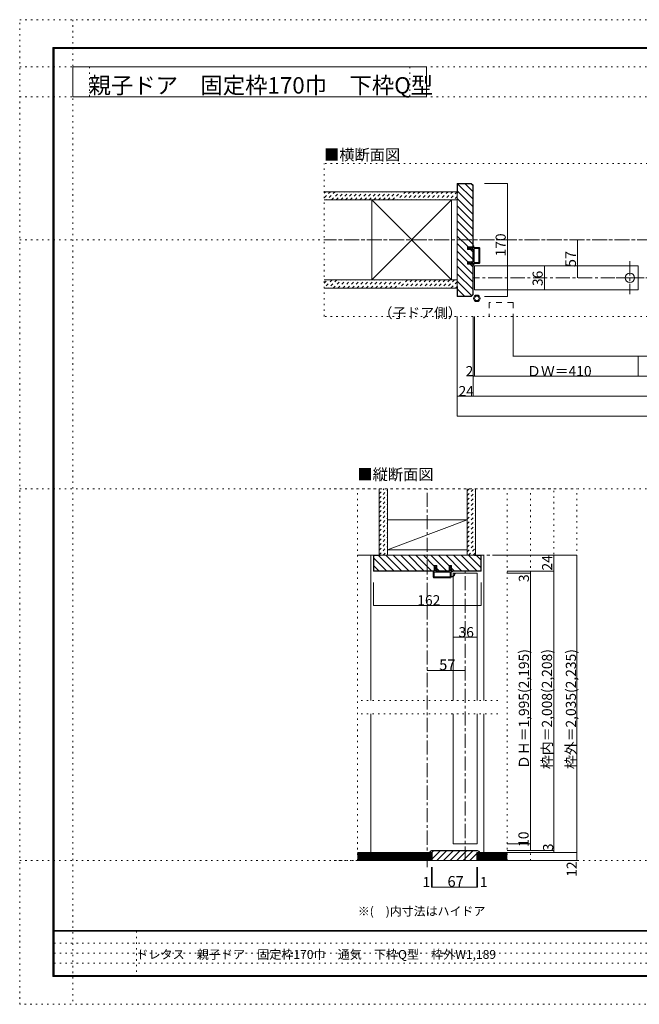
# Model space of a CAD drawing. Units: millimetres. Extents: x -6140 to 6160, y -4455 to 4425.
# Drawn here: x -6140 to -553, y -4455 to 4425 of the extents above; entities that cross this region are included whole.
import ezdxf

# ---------------------------------------------------------------- set-up
doc = ezdxf.new("R2010")
doc.units = ezdxf.units.MM
doc.header["$LTSCALE"] = 30
for name, pattern in [('JWW_CENTER1', [6.773333, 4.233333, -0.846667, 0.846667, -0.846667]), ('JWW_DASHED1', [1.693333, 0.846667, -0.846667]), ('JWW_DASHED2', [3.386667, 1.693333, -1.693333]), ('JWW_HOJO', [1.693333, -1.27, 0.423333])]:
    doc.linetypes.add(name, pattern=pattern)
for name, color, linetype in [('0-0_補助線', 7, 'Continuous'), ('0-1_通り芯', 7, 'Continuous'), ('0-2_柱', 7, 'Continuous'), ('0-4_枠', 7, 'Continuous'), ('0-6_扉', 7, 'Continuous'), ('0-7_金物', 7, 'Continuous'), ('0-A_文字', 7, 'Continuous'), ('0-B_寸法', 7, 'Continuous'), ('F-0_補助線', 7, 'Continuous'), ('F-1_枠', 7, 'Continuous'), ('F-A_文字', 7, 'Continuous'), ('ハッチ', 7, 'Continuous'), ('仕上げ', 7, 'Continuous')]:
    doc.layers.add(name, color=color, linetype=linetype)

# ---------------------------------------------------------------- blocks, each defined once
blk = doc.blocks.new('01@@SfigorgFlag@@4')
at = {"layer": '0-0_補助線', "color": 7, "linetype": 'Continuous', "lineweight": 9}
for p, q in [((-2.9, 0.07), (-2.9, -0.09)), ((-2.86, 0.07), (-2.86, -0.09)), ((-2.41, -0.01), (-2.84, 0.09)), ((-2.4, 0.03), (-2.83, 0.13)), ((-2.29, 1.03), (-2.46, 0.9)), ((-2.43, 0.83), (-2.29, 0.83)), ((-2.41, -0.01), (-2.4, 0.03)), ((-2.29, 0.03), (-2.4, 0.03)), ((-2.29, 1.43), (-2.29, 1.03)), ((-2.29, 0.83), (-2.29, 0.03)), ((-2.14, 1.51), (-1.85, 1.3)), ((-1.87, 1.23), (-2.01, 1.23)), ((-2.01, 0.63), (-2.01, 1.23)), ((-2.01, 0.63), (-1.85, 0.5)), ((-1.87, 0.43), (-2.01, 0.43)), ((-2.01, 0.03), (-2.01, 0.43)), ((-2.01, 0.03), (2.02, 0.03)), ((2.14, 1.51), (1.85, 1.3)), ((2.02, 0.63), (1.85, 0.5)), ((1.88, 1.23), (2.02, 1.23)), ((1.88, 0.43), (2.02, 0.43)), ((2.02, 0.63), (2.02, 1.23)), ((2.02, 0.03), (2.02, 0.43)), ((2.3, 1.43), (2.3, 1.03)), ((2.3, 1.03), (2.46, 0.9)), ((2.44, 0.83), (2.3, 0.83)), ((2.3, 0.83), (2.3, 0.03)), ((2.3, 0.03), (2.4, 0.03)), ((2.4, 0.03), (2.83, 0.13)), ((2.41, -0.01), (2.4, 0.03)), ((2.41, -0.01), (2.84, 0.09)), ((2.86, 0.07), (2.86, -0.09)), ((2.9, 0.07), (2.9, -0.09)), ((-2.85, -0.15), (-2.45, -0.24)), ((-2.84, -0.11), (-2.44, -0.2)), ((-2.4, -0.3), (-2.4, -1.77)), ((-2.36, -0.3), (-2.36, -1.77)), ((-2.2, -1.93), (2.2, -1.93)), ((2.2, -1.97), (-2.2, -1.97)), ((-2.12, -0.31), (-2.12, -1.63)), ((-2.06, -0.25), (2.06, -0.25)), ((-2.06, -1.69), (2.06, -1.69)), ((2.12, -0.31), (2.12, -1.63)), ((2.36, -0.3), (2.36, -1.77)), ((2.4, -0.3), (2.4, -1.77)), ((2.84, -0.11), (2.44, -0.2)), ((2.85, -0.15), (2.45, -0.24))]:
    blk.add_line(p, q, dxfattribs=at)
for centre, radius, start, end in [((-2.84, 0.07), 0.06, 77.0005, 180), ((-2.84, 0.07), 0.02, 77.0005, 180), ((-2.43, 0.87), 0.04, 127.9696, 270), ((-2.19, 1.43), 0.1, 53.7805, 180), ((-1.87, 1.27), 0.04, 270, 53.7805), ((-1.87, 0.47), 0.04, 270, 52.0304), ((1.88, 1.27), 0.04, 126.2195, 270), ((1.88, 0.47), 0.04, 127.9696, 270), ((2.2, 1.43), 0.1, 0, 126.2195), ((2.44, 0.87), 0.04, 270, 52.0304), ((2.84, 0.07), 0.06, 0, 102.9995), ((2.84, 0.07), 0.02, 0, 102.9995), ((-2.84, -0.09), 0.06, 180, 257.3929), ((-2.84, -0.09), 0.02, 180, 257.3929), ((-2.46, -0.3), 0.06, 0, 76.0718), ((-2.46, -0.3), 0.1, 0, 76.0718), ((-2.2, -1.77), 0.2, 180, 270), ((-2.2, -1.77), 0.16, 180, 270), ((-2.06, -0.31), 0.06, 90, 180), ((-2.06, -1.63), 0.06, 180, 270), ((2.06, -0.31), 0.06, 0, 90), ((2.06, -1.63), 0.06, 270, 0), ((2.2, -1.77), 0.2, 270, 0), ((2.2, -1.77), 0.16, 270, 0), ((2.46, -0.3), 0.1, 103.9282, 180), ((2.46, -0.3), 0.06, 103.9282, 180), ((2.84, -0.09), 0.02, 282.6071, 0), ((2.84, -0.09), 0.06, 282.6071, 0)]:
    blk.add_arc(centre, radius, start, end, dxfattribs=at)
blk = doc.blocks.new('2@@SfigorgFlag@@4')
at = {"layer": '0-0_補助線', "color": 7, "linetype": 'Continuous', "lineweight": 9}
for p, q in [((-1.97, -1.92), (-1.97, 3.02)), ((-1.93, 3.02), (-1.93, -1.92)), ((-1.77, 3.22), (0.07, 3.22)), ((-1.77, 3.18), (0.13, 3.18)), ((0.03, 2.61), (0.13, 3.14)), ((-1.69, 2.88), (-1.69, -1.78)), ((-1.63, 2.94), (-0.31, 2.94)), ((-0.25, 2.88), (-0.25, -1.78)), ((0.83, 2.61), (0.03, 2.61)), ((0.03, 2.33), (0.43, 2.33)), ((0.03, 2.33), (0.03, -1.7)), ((0.43, 2.19), (0.43, 2.33)), ((0.63, 2.33), (0.5, 2.17)), ((0.63, 2.33), (1.23, 2.33)), ((0.83, 2.75), (0.83, 2.61)), ((1.03, 2.61), (0.9, 2.78)), ((1.43, 2.61), (1.03, 2.61)), ((1.23, 2.19), (1.23, 2.33)), ((1.51, 2.45), (1.3, 2.17)), ((-1.93, -1.92), (-1.97, -1.92)), ((-0.3, -2.12), (-1.77, -2.12)), ((-0.31, -1.84), (-1.63, -1.84)), ((-0.24, -2.17), (-0.15, -2.54)), ((0.07, -2.58), (-0.09, -2.58)), ((0.03, -1.7), (0.43, -1.7)), ((0.83, -1.98), (0.03, -1.98)), ((0.03, -1.98), (0.03, -2.12)), ((0.03, -2.12), (0.13, -2.51)), ((0.43, -1.56), (0.43, -1.7)), ((0.63, -1.7), (0.5, -1.53)), ((0.63, -1.7), (1.23, -1.7)), ((0.83, -2.12), (0.83, -1.98)), ((1.03, -1.98), (0.9, -2.14)), ((1.43, -1.98), (1.03, -1.98)), ((1.23, -1.56), (1.23, -1.7)), ((1.51, -1.82), (1.3, -1.54))]:
    blk.add_line(p, q, dxfattribs=at)
at = {"layer": '0-0_補助線', "color": 7, "linetype": 'Continuous', "lineweight": 9, "const_width": 0.1}
blk.add_lwpolyline([(-0.73, -3.32, 0.414214), (-0.78, -3.27, 0.414214), (-0.83, -3.32, 0.414214), (-0.78, -3.37, 0.414214)], format="xyb", close=True, dxfattribs=at)
at = {"layer": '0-0_補助線', "color": 7, "linetype": 'Continuous', "lineweight": 9}
for centre, radius, start, end in [((-1.77, 3.02), 0.2, 90, 180), ((-1.77, 3.02), 0.16, 90, 180), ((0.07, 3.16), 0.06, 349.4988, 90), ((-1.63, 2.88), 0.06, 90, 180), ((-0.31, 2.88), 0.06, 0, 90), ((0.47, 2.19), 0.04, 180, 322.0304), ((0.87, 2.75), 0.04, 37.9696, 180), ((1.27, 2.19), 0.04, 180, 323.7805), ((1.43, 2.51), 0.1, 323.7805, 90), ((-1.77, -1.92), 0.2, 180, 270), ((-0.57, -2.14), 1.2, 179.0615, 259.2982), ((-1.63, -1.78), 0.06, 180, 270), ((-0.57, -2.14), 1.06, 178.9376, 259.2982), ((-0.31, -1.78), 0.06, 270, 0), ((-0.3, -2.18), 0.06, 13.9282, 90), ((-0.09, -2.52), 0.06, 193.9282, 270), ((0.07, -2.52), 0.06, 270, 14.2944), ((0.47, -1.56), 0.04, 37.9696, 180), ((0.87, -2.12), 0.04, 180, 322.0304), ((1.27, -1.56), 0.04, 36.2195, 180), ((1.43, -1.88), 0.1, 270, 36.2195), ((-0.78, -3.25), 0.07, 259.2982, 79.2982)]:
    blk.add_arc(centre, radius, start, end, dxfattribs=at)

msp = doc.modelspace()

# ---------------------------------------------------------------- linework, layer by layer
at = {"layer": '0-0_補助線', "color": 120, "linetype": 'JWW_HOJO', "lineweight": 5}
for p, q in [((-3395.1, 1749), (-3395.1, 3129)), ((3432.9, 3129), (-3395.1, 3129)), ((3432.9, 1749), (-3395.1, 1749)), ((-3305.1, 195), (-1115.1, 195)), ((-3095.1, -3159), (-3095.1, 195)), ((-1745.1, -3159), (-1745.1, 195)), ((-1535.1, -3159), (-1535.1, 195)), ((-1325.1, -3087), (-1325.1, 195)), ((-1115.1, -3159), (-1115.1, 195)), ((-1829.1, -1716), (-3095.1, -1716)), ((-1829.1, -1836), (-3095.1, -1836)), ((-1115.1, -3159), (-3305.1, -3159))]:
    msp.add_line(p, q, dxfattribs=at)
at = {"layer": '0-1_通り芯', "color": 120, "linetype": 'JWW_CENTER1', "lineweight": 5}
for p, q in [((3414.9, 2439), (-3395.1, 2439)), ((2070.9, 2097), (-2051.1, 2097)), ((-2465.1, -3219), (-2465.1, 195)), ((-3095.1, -405), (-1745.1, -405)), ((-2123.1, -3159), (-2123.1, -549)), ((-3095.1, -3159), (-1730.9, -3159))]:
    msp.add_line(p, q, dxfattribs=at)
at = {"layer": '0-1_通り芯', "color": 7, "linetype": 'JWW_CENTER1', "lineweight": 9}
for p, q in [((-638.3, 2245.8), (-638.3, 1950.4)), ((-761.5, 2097), (-510.8, 2097))]:
    msp.add_line(p, q, dxfattribs=at)
at = {"layer": '0-1_通り芯', "color": 7, "linetype": 'Continuous', "lineweight": 9}
msp.add_circle((-638.3, 2097), 42, dxfattribs=at)
at = {"layer": '0-2_柱', "color": 92, "linetype": 'Continuous', "lineweight": 13}
for p, q in [((-2966.1, 2799), (-2966.1, 2079)), ((-2246.1, 2799), (-2246.1, 2079)), ((-2825.1, -87), (-2105.1, -87)), ((-2825.1, -357), (-2105.1, -357))]:
    msp.add_line(p, q, dxfattribs=at)
at = {"layer": '0-2_柱', "color": 7, "linetype": 'Continuous', "lineweight": 9}
for p, q in [((-2246.1, 2079), (-2966.1, 2799)), ((-2966.1, 2079), (-2246.1, 2799)), ((-2825.1, -357), (-2105.1, -87))]:
    msp.add_line(p, q, dxfattribs=at)
at = {"layer": '0-4_枠', "color": 92, "linetype": 'Continuous', "lineweight": 13}
for p, q in [((-2195.1, 2949), (-2195.1, 1929)), ((-2068.1, 2949), (-2195.1, 2949)), ((-2192.1, 2859), (-2192.1, 2946)), ((-2192.1, 2946), (-2069.3, 2946)), ((-2069.3, 2946), (-2054.1, 2930.8)), ((-2068.1, 2949), (-2051.1, 2932)), ((-2054.1, 2376), (-2054.1, 2930.8)), ((-2051.1, 2932), (-2051.1, 2376)), ((-2192.1, 2859), (-2195.1, 2859)), ((-2102.1, 2353.8), (-2102.1, 2376)), ((-2102.1, 2376), (-2051.1, 2376)), ((-2051.1, 2353.8), (-2102.1, 2353.8)), ((-2054.1, 2242.2), (-2054.1, 2353.8)), ((-2051.1, 2242.2), (-2051.1, 2353.8)), ((-2102.1, 2220), (-2102.1, 2242.2)), ((-2051.1, 2242.2), (-2102.1, 2242.2)), ((-2051.1, 2220), (-2102.1, 2220)), ((-2054.1, 1947.2), (-2054.1, 2220)), ((-2051.1, 1946), (-2051.1, 2220)), ((-2192.1, 2019), (-2195.1, 2019)), ((-2192.1, 2019), (-2192.1, 1932)), ((-2068.1, 1929), (-2195.1, 1929)), ((-2069.3, 1932), (-2192.1, 1932)), ((-2069.3, 1932), (-2054.1, 1947.2)), ((-2068.1, 1929), (-2051.1, 1946)), ((-2951.1, -405), (-1979.1, -405)), ((-2951.1, -544.8), (-2951.1, -405)), ((-2948.1, -543.5), (-2948.1, -408)), ((-2891.1, -408), (-2948.1, -408)), ((-2891.1, -405), (-2891.1, -408)), ((-2039.1, -408), (-2039.1, -405)), ((-2039.1, -408), (-1982.1, -408)), ((-1982.1, -543.5), (-1982.1, -408)), ((-1979.1, -544.8), (-1979.1, -405)), ((-2402.1, -498), (-2379.9, -498)), ((-2402.1, -549), (-2402.1, -498)), ((-2379.9, -549), (-2379.9, -498)), ((-2268.3, -498), (-2246.1, -498)), ((-2268.3, -549), (-2268.3, -498)), ((-2246.1, -498), (-2246.1, -549)), ((-2946.8, -549), (-2951.1, -544.8)), ((-2945.6, -546), (-2948.1, -543.5)), ((-2946.8, -549), (-2402.1, -549)), ((-2945.6, -546), (-2402.1, -546)), ((-2379.9, -546), (-2268.3, -546)), ((-2379.9, -549), (-2268.3, -549)), ((-1984.6, -546), (-2246.1, -546)), ((-1983.3, -549), (-2246.1, -549)), ((-1984.6, -546), (-1982.1, -543.5)), ((-1983.3, -549), (-1979.1, -544.8)), ((-2420.1, -3087), (-2444.1, -3087)), ((-2426.1, -3069), (-2012.1, -3069)), ((-2426.1, -3072), (-2012.1, -3072)), ((-2420.1, -3159), (-2420.1, -3087)), ((-2018.1, -3159), (-2018.1, -3087)), ((-2018.1, -3087), (-1994.1, -3087)), ((-2018.1, -3159), (-2420.1, -3159))]:
    msp.add_line(p, q, dxfattribs=at)
at = {"layer": '0-4_枠', "color": 120, "linetype": 'Continuous', "lineweight": 5}
for p, q in [((-2951.1, -405), (-2975.1, -405)), ((-2975.1, -1716), (-2975.1, -405)), ((-1979.1, -405), (-1955.1, -405)), ((-1955.1, -1716), (-1955.1, -405)), ((-2975.1, -3087), (-2975.1, -1836)), ((-1955.1, -3087), (-1955.1, -1836))]:
    msp.add_line(p, q, dxfattribs=at)
at = {"layer": '0-4_枠', "color": 92, "linetype": 'Continuous', "lineweight": 13}
for centre, radius, start, end in [((-2426.1, -3087), 18, 90, 180), ((-2426.1, -3087), 15, 90, 180), ((-2012.1, -3087), 18, 0, 90), ((-2012.1, -3087), 15, 0, 90)]:
    msp.add_arc(centre, radius, start, end, dxfattribs=at)
at = {"layer": '0-6_扉', "color": 200, "linetype": 'Continuous', "lineweight": 20}
for p, q in [((-2039.1, 1989), (-2039.1, 2205)), ((-2039.1, 2205), (-563.3, 2205)), ((-563.3, 1989), (-563.3, 2205)), ((-2039.1, 1989), (-563.3, 1989)), ((-2231.1, -567), (-2015.1, -567)), ((-2231.1, -567), (-2231.1, -1716)), ((-2015.1, -567), (-2015.1, -1716)), ((-2231.1, -1836), (-2231.1, -3009)), ((-2015.1, -1836), (-2015.1, -3009)), ((-2231.1, -3009), (-2015.1, -3009))]:
    msp.add_line(p, q, dxfattribs=at)
at = {"layer": '0-6_扉', "color": 200, "linetype": 'JWW_DASHED2', "lineweight": 20}
for p, q in [((-1691.1, 1873.3), (-1907.1, 1873.3)), ((-1907.1, 1873.3), (-1907.1, 1749)), ((-1691.1, 1873.3), (-1691.1, 1749))]:
    msp.add_line(p, q, dxfattribs=at)
at = {"layer": '0-7_金物', "color": 7, "linetype": 'Continuous', "lineweight": 9}
for radius in [30, 21]:
    msp.add_circle((-2018.3, 1912), radius, dxfattribs=at)
at = {"layer": '0-A_文字', "color": 92, "linetype": 'Continuous', "lineweight": 13}
for p, q in [((-5660, 3730), (-5660, 4000)), ((-5660, 4000), (-2471.4, 4000)), ((-2471.4, 4000), (-2471.4, 3730)), ((-5660, 3730), (-2471.4, 3730))]:
    msp.add_line(p, q, dxfattribs=at)
at = {"layer": '0-B_寸法', "color": 120, "linetype": 'Continuous', "lineweight": 5}
for p, q in [((-1742.6, 2949), (-1949.7, 2949)), ((-1742.6, 2949), (-1742.6, 1929)), ((-1109, 2097), (-1109, 2439)), ((-1409, 2205), (-1409, 1989)), ((-1742.6, 1929), (-1949.7, 1929)), ((-2195.1, 849), (-2195.1, 1749)), ((-2051.1, 1029), (-2051.1, 1749)), ((-2039.1, 1209), (-2039.1, 1749)), ((-1691.1, 1389), (-1691.1, 1749)), ((-1691.1, 1389), (1710.9, 1389)), ((-563.3, 1209), (-563.3, 1389)), ((2070.9, 1209), (-2051.1, 1209)), ((2214.9, 1029), (-2195.1, 1029)), ((2214.9, 849), (-2195.1, 849)), ((-1115.1, -405), (-1745.1, -405)), ((-1325.1, -405), (-1325.1, -3087)), ((-1115.1, -405), (-1115.1, -3159)), ((-1325.1, -549), (-1745.1, -549)), ((-1535.1, -567), (-1745.1, -567)), ((-1535.1, -549), (-1535.1, -3069)), ((-2951.1, -857.5), (-2951.1, -650.4)), ((-1979.1, -857.5), (-1979.1, -650.4)), ((-2951.1, -857.5), (-1979.1, -857.5)), ((-2015.1, -1145.3), (-2231.1, -1145.3)), ((-2465.1, -1445.3), (-2123.1, -1445.3)), ((-1535.1, -3009), (-1745.1, -3009)), ((-1325.1, -3069), (-1745.1, -3069)), ((-1115.1, -3087), (-1745.1, -3087)), ((-1115.1, -3159), (-1745.1, -3159)), ((-2426.1, -3399), (-2426.1, -3219)), ((-2420.1, -3399), (-2420.1, -3219)), ((-2018.1, -3399), (-2018.1, -3219)), ((-2012.1, -3399), (-2012.1, -3219)), ((-2426.1, -3399), (-2420.1, -3399)), ((-2420.1, -3399), (-2018.1, -3399)), ((-2018.1, -3399), (-2012.1, -3399))]:
    msp.add_line(p, q, dxfattribs=at)
at = {"layer": '0-B_寸法', "color": 7, "linetype": 'Continuous', "lineweight": 9, "const_width": 3}
for points in [[(-1741.1, 2949, 0.414214), (-1742.6, 2950.5, 0.414214), (-1744.1, 2949, 0.414214), (-1742.6, 2947.5, 0.414214)], [(-1107.5, 2439, 0.414214), (-1109, 2440.5, 0.414214), (-1110.5, 2439, 0.414214), (-1109, 2437.5, 0.414214)], [(-1407.5, 2205, 0.414214), (-1409, 2206.5, 0.414214), (-1410.5, 2205, 0.414214), (-1409, 2203.5, 0.414214)], [(-1107.5, 2097, 0.414214), (-1109, 2098.5, 0.414214), (-1110.5, 2097, 0.414214), (-1109, 2095.5, 0.414214)], [(-1407.5, 1989, 0.414214), (-1409, 1990.5, 0.414214), (-1410.5, 1989, 0.414214), (-1409, 1987.5, 0.414214)], [(-1741.1, 1929, 0.414214), (-1742.6, 1930.5, 0.414214), (-1744.1, 1929, 0.414214), (-1742.6, 1927.5, 0.414214)], [(-1689.6, 1389, 0.414214), (-1691.1, 1390.5, 0.414214), (-1692.6, 1389, 0.414214), (-1691.1, 1387.5, 0.414214)], [(-2049.6, 1209, 0.414214), (-2051.1, 1210.5, 0.414214), (-2052.6, 1209, 0.414214), (-2051.1, 1207.5, 0.414214)], [(-2037.6, 1209, 0.414214), (-2039.1, 1210.5, 0.414214), (-2040.6, 1209, 0.414214), (-2039.1, 1207.5, 0.414214)], [(-561.8, 1209, 0.414214), (-563.3, 1210.5, 0.414214), (-564.8, 1209, 0.414214), (-563.3, 1207.5, 0.414214)], [(-2193.6, 1029, 0.414214), (-2195.1, 1030.5, 0.414214), (-2196.6, 1029, 0.414214), (-2195.1, 1027.5, 0.414214)], [(-2049.6, 1029, 0.414214), (-2051.1, 1030.5, 0.414214), (-2052.6, 1029, 0.414214), (-2051.1, 1027.5, 0.414214)], [(-2193.6, 849, 0.414214), (-2195.1, 850.5, 0.414214), (-2196.6, 849, 0.414214), (-2195.1, 847.5, 0.414214)], [(-1323.6, -405, 0.414214), (-1325.1, -403.5, 0.414214), (-1326.6, -405, 0.414214), (-1325.1, -406.5, 0.414214)], [(-1113.6, -405, 0.414214), (-1115.1, -403.5, 0.414214), (-1116.6, -405, 0.414214), (-1115.1, -406.5, 0.414214)], [(-1533.6, -549, 0.414214), (-1535.1, -547.5, 0.414214), (-1536.6, -549, 0.414214), (-1535.1, -550.5, 0.414214)], [(-1533.6, -567, 0.414214), (-1535.1, -565.5, 0.414214), (-1536.6, -567, 0.414214), (-1535.1, -568.5, 0.414214)], [(-1323.6, -549, 0.414214), (-1325.1, -547.5, 0.414214), (-1326.6, -549, 0.414214), (-1325.1, -550.5, 0.414214)], [(-2949.6, -857.5, 0.414214), (-2951.1, -856, 0.414214), (-2952.6, -857.5, 0.414214), (-2951.1, -859, 0.414214)], [(-1977.6, -857.5, 0.414214), (-1979.1, -856, 0.414214), (-1980.6, -857.5, 0.414214), (-1979.1, -859, 0.414214)], [(-2229.6, -1145.3, 0.414214), (-2231.1, -1143.8, 0.414214), (-2232.6, -1145.3, 0.414214), (-2231.1, -1146.8, 0.414214)], [(-2013.6, -1145.3, 0.414214), (-2015.1, -1143.8, 0.414214), (-2016.6, -1145.3, 0.414214), (-2015.1, -1146.8, 0.414214)], [(-2463.6, -1445.3, 0.414214), (-2465.1, -1443.8, 0.414214), (-2466.6, -1445.3, 0.414214), (-2465.1, -1446.8, 0.414214)], [(-2121.6, -1445.3, 0.414214), (-2123.1, -1443.8, 0.414214), (-2124.6, -1445.3, 0.414214), (-2123.1, -1446.8, 0.414214)], [(-1533.6, -3009, 0.414214), (-1535.1, -3007.5, 0.414214), (-1536.6, -3009, 0.414214), (-1535.1, -3010.5, 0.414214)], [(-1533.6, -3069, 0.414214), (-1535.1, -3067.5, 0.414214), (-1536.6, -3069, 0.414214), (-1535.1, -3070.5, 0.414214)], [(-1323.6, -3069, 0.414214), (-1325.1, -3067.5, 0.414214), (-1326.6, -3069, 0.414214), (-1325.1, -3070.5, 0.414214)], [(-1323.6, -3087, 0.414214), (-1325.1, -3085.5, 0.414214), (-1326.6, -3087, 0.414214), (-1325.1, -3088.5, 0.414214)], [(-1113.6, -3087, 0.414214), (-1115.1, -3085.5, 0.414214), (-1116.6, -3087, 0.414214), (-1115.1, -3088.5, 0.414214)], [(-1113.6, -3159, 0.414214), (-1115.1, -3157.5, 0.414214), (-1116.6, -3159, 0.414214), (-1115.1, -3160.5, 0.414214)], [(-2424.6, -3399, 0.414214), (-2426.1, -3397.5, 0.414214), (-2427.6, -3399, 0.414214), (-2426.1, -3400.5, 0.414214)], [(-2418.6, -3399, 0.414214), (-2420.1, -3397.5, 0.414214), (-2421.6, -3399, 0.414214), (-2420.1, -3400.5, 0.414214)], [(-2016.6, -3399, 0.414214), (-2018.1, -3397.5, 0.414214), (-2019.6, -3399, 0.414214), (-2018.1, -3400.5, 0.414214)], [(-2010.6, -3399, 0.414214), (-2012.1, -3397.5, 0.414214), (-2013.6, -3399, 0.414214), (-2012.1, -3400.5, 0.414214)]]:
    msp.add_lwpolyline(points, format="xyb", close=True, dxfattribs=at)
at = {"layer": 'F-0_補助線', "color": 120, "linetype": 'JWW_HOJO', "lineweight": 5}
for p, q in [((-6140.1, -4455), (-6140.1, 4425)), ((-6140.1, 4425), (6159.9, 4425)), ((-5660, 4425), (-5660, -4455)), ((-6140.1, 4000), (6159.9, 4000)), ((-5510, 4000), (-5510, 3730)), ((-2621.4, 4000), (-2621.4, 3730)), ((-6140.1, 3730), (6159.9, 3730)), ((-6140.1, 2439), (6159.9, 2439)), ((-6140.1, 195), (6159.9, 195)), ((-6140.1, -3159), (6159.9, -3159)), ((6159.9, -4455), (-6140.1, -4455))]:
    msp.add_line(p, q, dxfattribs=at)
at = {"layer": 'F-0_補助線', "color": 7, "linetype": 'JWW_HOJO', "lineweight": 9}
for p, q in [((-5087.6, -3795), (-5087.6, -4205)), ((-5830.1, -3905), (9.9, -3905)), ((-5830.1, -3995), (9.9, -3995)), ((-5830.1, -4085), (9.9, -4085))]:
    msp.add_line(p, q, dxfattribs=at)
at = {"layer": 'F-1_枠', "color": 200, "linetype": 'Continuous', "lineweight": 20}
for p, q in [((-5840.1, 4175), (-5840.1, -4205)), ((-5840.1, 4175), (5859.9, 4175)), ((-5835.1, 4175), (-5835.1, -4205)), ((-5830.1, 4175), (-5830.1, -4205)), ((-5840.1, 4170), (5859.9, 4170)), ((-5840.1, 4165), (5859.9, 4165)), ((5859.9, -3790), (-5840.1, -3790)), ((5859.9, -3795), (-5840.1, -3795)), ((5859.9, -4195), (-5840.1, -4195)), ((5859.9, -4200), (-5840.1, -4200)), ((5859.9, -4205), (-5840.1, -4205))]:
    msp.add_line(p, q, dxfattribs=at)
at = {"layer": 'ハッチ', "color": 120, "linetype": 'Continuous', "lineweight": 5}
for p, q in [((-2195.1, 2948.9), (-2054.1, 2807.9)), ((-2124.3, 2946), (-2054.1, 2875.8)), ((-2192.1, 2878), (-2054.1, 2740)), ((-2195.1, 2813.1), (-2054.1, 2672.1)), ((-2195.1, 2745.2), (-2054.1, 2604.2)), ((-2195.1, 2677.4), (-2054.1, 2536.4)), ((-2195.1, 2609.5), (-2054.1, 2468.5)), ((-2195.1, 2541.6), (-2054.1, 2400.6)), ((-2195.1, 2473.7), (-2097.4, 2376)), ((-2195.1, 2405.8), (-2054.1, 2264.8)), ((-2195.1, 2337.9), (-2099.3, 2242.2)), ((-2075.2, 2353.8), (-2054.1, 2332.7)), ((-2195.1, 2270.1), (-2054.1, 2129.1)), ((-2195.1, 2202.2), (-2054.1, 2061.2)), ((-2195.1, 2134.3), (-2054.1, 1993.3)), ((-2077.1, 2220), (-2054.1, 2196.9)), ((-2195.1, 2066.4), (-2065, 1936.3)), ((-2192.1, 1995.5), (-2128.6, 1932)), ((-2948.1, -431.9), (-2834, -546)), ((-2904.1, -408), (-2766.1, -546)), ((-2839.2, -405), (-2698.2, -546)), ((-2771.3, -405), (-2630.3, -546)), ((-2703.4, -405), (-2562.4, -546)), ((-2635.6, -405), (-2494.6, -546)), ((-2567.7, -405), (-2426.7, -546)), ((-2499.8, -405), (-2402.1, -502.7)), ((-2431.9, -405), (-2290.9, -546)), ((-2364, -405), (-2268.3, -500.7)), ((-2296.1, -405), (-2155.1, -546)), ((-2228.3, -405), (-2087.3, -546)), ((-2160.4, -405), (-2019.4, -546)), ((-2092.5, -405), (-1982.1, -515.4)), ((-2021.6, -408), (-1982.1, -447.5)), ((-2948.1, -499.8), (-2901.8, -546)), ((-2379.9, -524.9), (-2358.8, -546)), ((-2246.1, -522.9), (-2223, -546)), ((-2424.5, -3087), (-2409.5, -3072)), ((-2420.1, -3142), (-2350.1, -3072)), ((-2377.7, -3159), (-2290.7, -3072)), ((-2318.3, -3159), (-2231.3, -3072)), ((-2258.9, -3159), (-2171.9, -3072)), ((-2199.5, -3159), (-2112.5, -3072)), ((-2140.1, -3159), (-2053.1, -3072)), ((-2080.7, -3159), (-2018.1, -3096.4))]:
    msp.add_line(p, q, dxfattribs=at)
at = {"layer": 'ハッチ', "color": 120, "linetype": 'JWW_DASHED1', "lineweight": 5}
for p, q in [((-3395.1, 2860), (-3381.1, 2874)), ((-3338.7, 2874), (-3395.1, 2817.6)), ((-3296.2, 2874), (-3371.2, 2799)), ((-3328.8, 2799), (-3253.8, 2874)), ((-3286.4, 2799), (-3211.4, 2874)), ((-3244, 2799), (-3169, 2874)), ((-3201.5, 2799), (-3126.5, 2874)), ((-3159.1, 2799), (-3084.1, 2874)), ((-3116.7, 2799), (-3041.7, 2874)), ((-3074.3, 2799), (-2999.3, 2874)), ((-3031.8, 2799), (-2956.8, 2874)), ((-2989.4, 2799), (-2914.4, 2874)), ((-2947, 2799), (-2872, 2874)), ((-2904.5, 2799), (-2829.5, 2874)), ((-2862.1, 2799), (-2787.1, 2874)), ((-2819.7, 2799), (-2744.7, 2874)), ((-2777.3, 2799), (-2702.3, 2874)), ((-2659.8, 2874), (-2734.8, 2799)), ((-2617.4, 2874), (-2692.4, 2799)), ((-2575, 2874), (-2650, 2799)), ((-2532.6, 2874), (-2607.6, 2799)), ((-2490.1, 2874), (-2565.1, 2799)), ((-2447.7, 2874), (-2522.7, 2799)), ((-2405.3, 2874), (-2480.3, 2799)), ((-2362.9, 2874), (-2437.9, 2799)), ((-2320.4, 2874), (-2395.4, 2799)), ((-2278, 2874), (-2353, 2799)), ((-2235.6, 2874), (-2310.6, 2799)), ((-2195.1, 2872.1), (-2268.2, 2799)), ((-2195.1, 2829.6), (-2225.7, 2799)), ((-3395.1, 2048.8), (-3364.8, 2079)), ((-3322.4, 2079), (-3395.1, 2006.3)), ((-3280, 2079), (-3355, 2004)), ((-3312.6, 2004), (-3237.6, 2079)), ((-3270.1, 2004), (-3195.1, 2079)), ((-3227.7, 2004), (-3152.7, 2079)), ((-3185.3, 2004), (-3110.3, 2079)), ((-3142.9, 2004), (-3067.9, 2079)), ((-3100.4, 2004), (-3025.4, 2079)), ((-3058, 2004), (-2983, 2079)), ((-3015.6, 2004), (-2940.6, 2079)), ((-2973.2, 2004), (-2898.2, 2079)), ((-2930.7, 2004), (-2855.7, 2079)), ((-2888.3, 2004), (-2813.3, 2079)), ((-2845.9, 2004), (-2770.9, 2079)), ((-2803.4, 2004), (-2728.4, 2079)), ((-2761, 2004), (-2686, 2079)), ((-2643.6, 2079), (-2718.6, 2004)), ((-2601.2, 2079), (-2676.2, 2004)), ((-2558.7, 2079), (-2633.7, 2004)), ((-2516.3, 2079), (-2591.3, 2004)), ((-2473.9, 2079), (-2548.9, 2004)), ((-2431.5, 2079), (-2506.5, 2004)), ((-2389, 2079), (-2464, 2004)), ((-2346.6, 2079), (-2421.6, 2004)), ((-2304.2, 2079), (-2379.2, 2004)), ((-2261.8, 2079), (-2336.8, 2004)), ((-2219.3, 2079), (-2294.3, 2004)), ((-2195.1, 2060.8), (-2251.9, 2004)), ((-2195.1, 2018.4), (-2209.5, 2004)), ((-2900.1, 192.6), (-2897.7, 195)), ((-2900.1, 150.2), (-2855.3, 195)), ((-2900.1, 107.8), (-2825.1, 182.8)), ((-2105.1, 133.9), (-2044, 195)), ((-2105.1, 176.4), (-2086.4, 195)), ((-2900.1, 65.3), (-2825.1, 140.3)), ((-2900.1, 22.9), (-2825.1, 97.9)), ((-2105.1, 91.5), (-2030.1, 166.5)), ((-2105.1, 49.1), (-2030.1, 124.1)), ((-2900.1, -19.5), (-2825.1, 55.5)), ((-2900.1, -61.9), (-2825.1, 13.1)), ((-2105.1, 6.7), (-2030.1, 81.7)), ((-2105.1, -35.8), (-2030.1, 39.2)), ((-2900.1, -104.4), (-2825.1, -29.4)), ((-2900.1, -146.8), (-2825.1, -71.8)), ((-2105.1, -78.2), (-2030.1, -3.2)), ((-2105.1, -120.6), (-2030.1, -45.6)), ((-2105.1, -163), (-2030.1, -88)), ((-2900.1, -189.2), (-2825.1, -114.2)), ((-2900.1, -231.7), (-2825.1, -156.7)), ((-2105.1, -205.5), (-2030.1, -130.5)), ((-2105.1, -247.9), (-2030.1, -172.9)), ((-2900.1, -274.1), (-2825.1, -199.1)), ((-2900.1, -316.5), (-2825.1, -241.5)), ((-2105.1, -290.3), (-2030.1, -215.3)), ((-2105.1, -332.8), (-2030.1, -257.8)), ((-2900.1, -358.9), (-2825.1, -283.9)), ((-2900.1, -401.4), (-2825.1, -326.4)), ((-2105.1, -375.2), (-2030.1, -300.2)), ((-2092.5, -405), (-2030.1, -342.6)), ((-2861.3, -405), (-2825.1, -368.8)), ((-2050.1, -405), (-2030.1, -385))]:
    msp.add_line(p, q, dxfattribs=at)
at = {"layer": '仕上げ', "color": 40, "linetype": 'Continuous', "lineweight": 15}
for p, q in [((-2195.1, 2874), (-3395.1, 2874)), ((-2195.1, 2799), (-3395.1, 2799)), ((-2195.1, 2079), (-3395.1, 2079)), ((-2195.1, 2004), (-3395.1, 2004)), ((-2900.1, -405), (-2900.1, 195)), ((-2825.1, -405), (-2825.1, 195)), ((-2105.1, -405), (-2105.1, 195)), ((-2030.1, -405), (-2030.1, 195)), ((-3095.1, -3087), (-2426.1, -3087)), ((-2426.1, -3159), (-2426.1, -3087)), ((-2012.1, -3159), (-2012.1, -3087)), ((-1745.1, -3087), (-2012.1, -3087)), ((-3095.1, -3159), (-2426.1, -3159)), ((-1745.1, -3159), (-2012.1, -3159))]:
    msp.add_line(p, q, dxfattribs=at)
at = {"layer": '仕上げ', "color": 7, "linetype": 'Continuous', "lineweight": 9}
for p, q in [((-3095.1, -3096), (-2426.1, -3096)), ((-3095.1, -3105), (-2426.1, -3105)), ((-1745.1, -3096), (-2012.1, -3096)), ((-1745.1, -3105), (-2012.1, -3105)), ((-3095.1, -3114), (-2426.1, -3114)), ((-3095.1, -3123), (-2426.1, -3123)), ((-3095.1, -3132), (-2426.1, -3132)), ((-3095.1, -3141), (-2426.1, -3141)), ((-3095.1, -3150), (-2426.1, -3150)), ((-1745.1, -3114), (-2012.1, -3114)), ((-1745.1, -3123), (-2012.1, -3123)), ((-1745.1, -3132), (-2012.1, -3132)), ((-1745.1, -3141), (-2012.1, -3141)), ((-1745.1, -3150), (-2012.1, -3150))]:
    msp.add_line(p, q, dxfattribs=at)

# ---------------------------------------------------------------- block references
at = {"layer": '0-7_金物', "color": 7, "linetype": 'Continuous', "lineweight": 9, "xscale": 30, "yscale": 30, "rotation": 90}
for name, p in [('01@@SfigorgFlag@@4', (-2050.2, 2298)), ('2@@SfigorgFlag@@4', (-2314.6, -549.9))]:
    msp.add_blockref(name, p, dxfattribs=at)

# ---------------------------------------------------------------- texts
at = {"layer": '0-A_文字', "color": 92, "linetype": 'Continuous', "lineweight": 13, "insert": (-5519.3, 3758.9), "char_height": 147.828, "width": 2910, "attachment_point": 7}
msp.add_mtext('{\\fＭＳ ゴシック|b0|i0|c128|p49;親子ドア\u3000固定枠170巾\u3000下枠Q型}', dxfattribs=at)
at = {"layer": '0-A_文字', "color": 7, "linetype": 'Continuous', "lineweight": 9, "char_height": 100.584, "width": 660, "attachment_point": 7}
for s, insert in [('{\\fＭＳ ゴシック|b0|i0|c128|p49;■横断面図}', (-3395.1, 3156.7)), ('{\\fＭＳ ゴシック|b0|i0|c128|p49;■縦断面図}', (-3095.1, 273.8))]:
    msp.add_mtext(s, dxfattribs=dict(at, insert=insert))
at = {"layer": '0-A_文字', "color": 7, "linetype": 'Continuous', "lineweight": 0, "attachment_point": 7}
for s, insert, char_height, width in [('{\\fＭＳ ゴシック|b0|i0|c128|p49;（子ドア側）}', (-2903.1, 1734.7), 91.44, 720), ('{\\fＭＳ ゴシック|b0|i0|c128|p49;※(\u3000)内寸法はハイドア}', (-3091.4, -3654.7), 78.971, 1140)]:
    msp.add_mtext(s, dxfattribs=dict(at, insert=insert, char_height=char_height, width=width))
at = {"layer": '0-B_寸法', "color": 7, "linetype": 'Continuous', "lineweight": 0, "char_height": 91.44, "attachment_point": 7, "rotation": 90}
for s, insert, width in [('{\\fＭＳ ゴシック|b0|i0|c128|p49;170}', (-1757.6, 2289.7), 180), ('{\\fＭＳ ゴシック|b0|i0|c128|p49;24}', (-1338.4, -542.7), 120), ('{\\fＭＳ ゴシック|b0|i0|c128|p49;3}', (-1548.1, -646.6), 60), ('{\\fＭＳ ゴシック|b0|i0|c128|p49;ＤＨ＝1,995(2,195)}', (-1548.2, -2333.3), 1080), ('{\\fＭＳ ゴシック|b0|i0|c128|p49;枠外＝2,035(2,235)}', (-1124, -2333.3), 1080), ('{\\fＭＳ ゴシック|b0|i0|c128|p49;10}', (-1551.3, -3035.1), 120), ('{\\fＭＳ ゴシック|b0|i0|c128|p49;3}', (-1330, -3074.2), 60), ('{\\fＭＳ ゴシック|b0|i0|c128|p49;12}', (-1116.9, -3305), 120)]:
    msp.add_mtext(s, dxfattribs=dict(at, insert=insert, width=width))
at = {"layer": '0-B_寸法', "color": 7, "linetype": 'Continuous', "lineweight": 211, "attachment_point": 7, "rotation": 90}
for s, insert, char_height, width in [('{\\fＭＳ ゴシック|b0|i0|c128|p49;57}', (-1124, 2192.8), 97.155, 127.5), ('{\\fＭＳ ゴシック|b0|i0|c128|p49;36}', (-1424, 2022.7), 91.44, 120), ('{\\fＭＳ ゴシック|b0|i0|c128|p49;枠内＝2,008(2,208)}', (-1340.1, -2333.3), 91.44, 1080)]:
    msp.add_mtext(s, dxfattribs=dict(at, insert=insert, char_height=char_height, width=width))
at = {"layer": '0-B_寸法', "color": 7, "linetype": 'Continuous', "lineweight": 211, "attachment_point": 7}
for s, insert, char_height, width in [('{\\fＭＳ ゴシック|b0|i0|c128|p49;2}', (-2119, 1209.7), 91.44, 60), ('{\\fＭＳ ゴシック|b0|i0|c128|p49;ＤＷ＝410}', (-1565.2, 1209.7), 91.44, 540), ('{\\fＭＳ ゴシック|b0|i0|c128|p49;24}', (-2183.1, 1029.7), 91.44, 120), ('{\\fＭＳ ゴシック|b0|i0|c128|p49;36}', (-2183.1, -1144.6), 91.44, 120), ('{\\fＭＳ ゴシック|b0|i0|c128|p49;57}', (-2357.8, -1441.7), 97.155, 127.5), ('{\\fＭＳ ゴシック|b0|i0|c128|p49;1}', (-2507.1, -3398.3), 91.44, 60), ('{\\fＭＳ ゴシック|b0|i0|c128|p49;67}', (-2282.8, -3395.4), 97.155, 127.5), ('{\\fＭＳ ゴシック|b0|i0|c128|p49;1}', (-1991.1, -3398.3), 91.44, 60)]:
    msp.add_mtext(s, dxfattribs=dict(at, insert=insert, char_height=char_height, width=width))
at = {"layer": '0-B_寸法', "color": 7, "linetype": 'Continuous', "lineweight": 0, "insert": (-2555.1, -856.8), "char_height": 91.44, "width": 180, "attachment_point": 7}
msp.add_mtext('{\\fＭＳ ゴシック|b0|i0|c128|p49;162}', dxfattribs=at)
at = {"layer": 'F-A_文字', "color": 7, "linetype": 'Continuous', "lineweight": 0, "insert": (-5087.6, -4045.1), "char_height": 79.813, "width": 3037.5, "attachment_point": 7}
msp.add_mtext('{\\fＭＳ ゴシック|b0|i0|c128|p49;ドレタス\u3000親子ドア\u3000固定枠170巾\u3000通気\u3000下枠Q型\u3000枠外W1,189}', dxfattribs=at)

doc.saveas('drawing.dxf')
